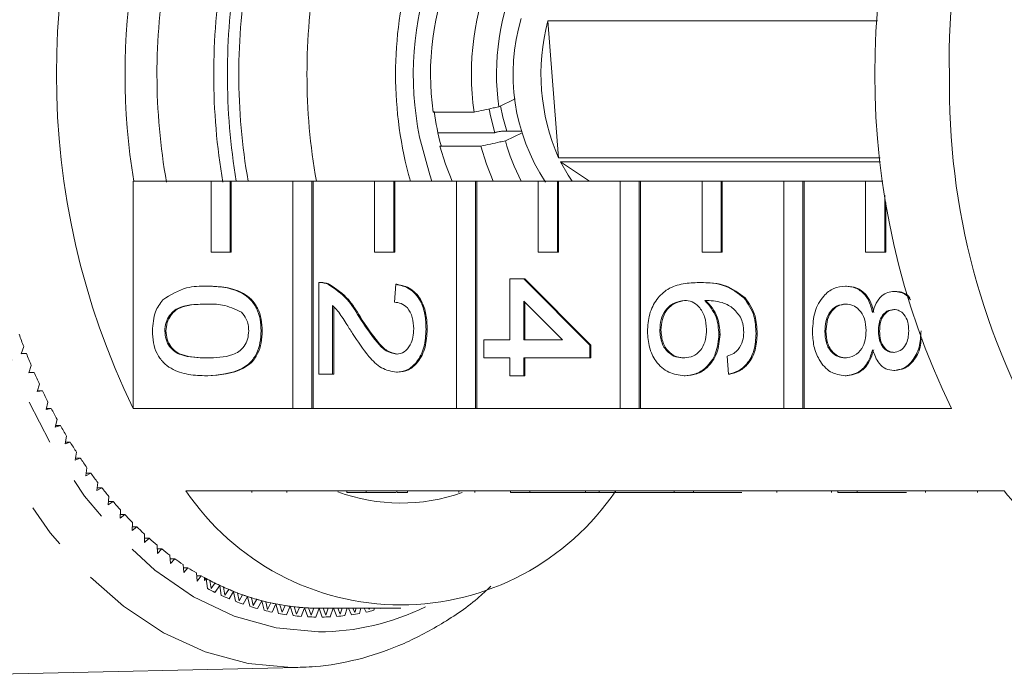
# Model space of a CAD drawing. Units: millimetres. Extents: x -50 to 647, y -2 to 339.
# Drawn here: x 184 to 211, y 7 to 25 of the extents above; entities that cross this region are included whole.
import ezdxf

# ---------------------------------------------------------------- set-up
doc = ezdxf.new("R2010")
doc.units = ezdxf.units.MM
doc.linetypes.add('PHANTOM', pattern=[12.7, 6.35, -1.27, 1.27, -1.27, 1.27, -1.27])

msp = doc.modelspace()

# ---------------------------------------------------------------- linework, layer by layer
at = {"color": 7, "linetype": 'Continuous', "lineweight": 15}
for p, q in [((198.499, 25.032), (207.76, 25.032)), ((198.499, 25.032), (198.801, 21.188)), ((197.585, 22.842), (197.121, 22.619)), ((196.43, 22.471), (195.281, 22.471)), ((195.415, 21.886), (197.009, 21.886)), ((197.009, 21.886), (197.015, 21.889)), ((197.209, 21.931), (197.762, 21.931)), ((197.311, 21.664), (197.775, 21.886)), ((195.501, 21.53), (195.47, 21.516)), ((195.47, 21.516), (196.619, 21.516)), ((207.83, 21.188), (198.801, 21.188)), ((198.858, 21.071), (207.843, 21.071)), ((198.858, 21.071), (199.669, 20.534)), ((186.852, 20.534), (186.852, 14.148)), ((186.852, 20.534), (189.041, 20.534)), ((189.041, 20.534), (189.041, 18.534)), ((189.577, 20.534), (189.041, 20.534)), ((189.577, 18.534), (189.577, 20.534)), ((189.577, 20.534), (189.609, 20.534)), ((189.609, 18.534), (189.609, 20.534)), ((189.609, 20.534), (191.339, 20.534)), ((191.339, 20.534), (191.339, 14.148)), ((191.875, 20.534), (191.339, 20.534)), ((191.875, 14.148), (191.875, 20.534)), ((191.875, 20.534), (191.907, 20.534)), ((191.907, 14.148), (191.907, 20.534)), ((191.907, 20.534), (193.637, 20.534)), ((193.637, 20.534), (193.637, 18.534)), ((194.173, 20.534), (193.637, 20.534)), ((194.173, 18.534), (194.173, 20.534)), ((194.173, 20.534), (194.206, 20.534)), ((194.206, 18.534), (194.206, 20.534)), ((194.206, 20.534), (195.935, 20.534)), ((195.935, 20.534), (195.935, 14.148)), ((196.472, 20.534), (195.935, 20.534)), ((196.472, 14.148), (196.472, 20.534)), ((196.472, 20.534), (196.504, 20.534)), ((196.504, 14.148), (196.504, 20.534)), ((196.504, 20.534), (198.233, 20.534)), ((198.233, 20.534), (198.233, 18.534)), ((198.77, 20.534), (198.233, 20.534)), ((198.77, 18.534), (198.77, 20.534)), ((198.77, 20.534), (198.802, 20.534)), ((198.802, 18.534), (198.802, 20.534)), ((198.802, 20.534), (200.532, 20.534)), ((200.532, 20.534), (200.532, 14.148)), ((201.068, 20.534), (200.532, 20.534)), ((201.068, 14.148), (201.068, 20.534)), ((201.068, 20.534), (201.1, 20.534)), ((201.1, 14.148), (201.1, 20.534)), ((201.1, 20.534), (202.83, 20.534)), ((202.83, 20.534), (202.83, 18.534)), ((203.366, 20.534), (202.83, 20.534)), ((203.366, 18.534), (203.366, 20.534)), ((203.366, 20.534), (203.398, 20.534)), ((203.398, 18.534), (203.398, 20.534)), ((203.398, 20.534), (205.128, 20.534)), ((205.128, 20.534), (205.128, 14.148)), ((205.664, 20.534), (205.128, 20.534)), ((205.664, 14.148), (205.664, 20.534)), ((205.664, 20.534), (205.696, 20.534)), ((205.696, 14.148), (205.696, 20.534)), ((205.696, 20.534), (207.426, 20.534)), ((207.426, 20.534), (207.426, 18.534)), ((207.906, 20.534), (207.426, 20.534)), ((207.962, 18.534), (207.962, 20.137)), ((207.994, 18.534), (207.994, 19.929)), ((189.041, 18.534), (189.577, 18.534)), ((189.577, 18.534), (189.609, 18.534)), ((193.637, 18.534), (194.173, 18.534)), ((194.173, 18.534), (194.206, 18.534)), ((198.233, 18.534), (198.77, 18.534)), ((198.77, 18.534), (198.802, 18.534)), ((202.83, 18.534), (203.366, 18.534)), ((203.366, 18.534), (203.398, 18.534)), ((207.426, 18.534), (207.962, 18.534)), ((207.962, 18.534), (207.994, 18.534)), ((197.437, 16.07), (197.437, 17.784)), ((197.437, 17.784), (197.823, 17.784)), ((197.823, 17.784), (199.676, 15.919)), ((197.823, 17.784), (197.855, 17.784)), ((197.855, 17.784), (199.708, 15.919)), ((188.921, 17.582), (188.953, 17.582)), ((192.069, 15.112), (192.069, 17.683)), ((192.117, 17.683), (192.077, 17.683)), ((192.337, 17.63), (192.369, 17.63)), ((194.193, 17.129), (194.231, 17.633)), ((194.231, 17.633), (194.264, 17.633)), ((202.747, 17.683), (202.779, 17.683)), ((206.857, 17.582), (206.89, 17.582)), ((208.223, 17.431), (208.255, 17.431)), ((198.908, 16.07), (197.823, 17.162)), ((197.823, 17.162), (197.823, 16.07)), ((204.007, 17.255), (204.039, 17.255)), ((192.455, 17.036), (192.455, 15.112)), ((192.487, 17.001), (192.487, 15.112)), ((197.855, 17.129), (197.855, 16.07)), ((193.195, 16.724), (193.228, 16.724)), ((187.744, 16.322), (187.776, 16.322)), ((190.447, 16.322), (190.479, 16.322)), ((195.081, 16.372), (195.113, 16.372)), ((201.646, 16.343), (201.678, 16.343)), ((206.279, 16.318), (206.312, 16.318)), ((207.785, 16.317), (207.818, 16.317)), ((196.703, 16.07), (197.437, 16.07)), ((196.703, 15.566), (196.703, 16.07)), ((197.823, 16.07), (198.908, 16.07)), ((203.306, 16.224), (203.338, 16.224)), ((204.349, 16.247), (204.381, 16.247)), ((183.781, 15.883), (183.709, 15.681)), ((199.676, 15.919), (199.676, 15.566)), ((199.676, 15.919), (199.708, 15.919)), ((199.708, 15.919), (199.708, 15.566)), ((183.709, 15.681), (183.858, 15.685)), ((183.711, 15.685), (183.858, 15.685)), ((197.437, 15.566), (196.703, 15.566)), ((197.437, 15.062), (197.437, 15.566)), ((199.676, 15.566), (197.823, 15.566)), ((197.823, 15.566), (197.823, 15.062)), ((197.855, 15.566), (197.855, 15.062)), ((199.676, 15.566), (199.708, 15.566)), ((203.576, 15.112), (203.538, 15.616)), ((183.994, 15.349), (183.928, 15.143)), ((208.213, 15.213), (208.245, 15.213)), ((183.928, 15.143), (184.076, 15.157)), ((183.932, 15.157), (184.076, 15.157)), ((188.921, 15.062), (188.953, 15.062)), ((192.455, 15.112), (192.069, 15.112)), ((192.455, 15.112), (192.487, 15.112)), ((194.25, 15.163), (194.282, 15.163)), ((197.823, 15.062), (197.437, 15.062)), ((197.823, 15.062), (197.855, 15.062)), ((202.329, 15.062), (202.361, 15.062)), ((203.576, 15.112), (203.608, 15.112)), ((206.847, 15.062), (206.879, 15.062)), ((184.222, 14.83), (184.161, 14.619)), ((184.161, 14.619), (184.309, 14.643)), ((184.168, 14.643), (184.309, 14.643)), ((184.463, 14.326), (184.408, 14.112)), ((184.408, 14.112), (184.555, 14.145)), ((184.416, 14.145), (184.555, 14.145)), ((191.339, 14.148), (186.852, 14.148)), ((191.339, 14.148), (191.875, 14.148)), ((191.875, 14.148), (191.907, 14.148)), ((195.935, 14.148), (191.907, 14.148)), ((195.935, 14.148), (196.472, 14.148)), ((196.472, 14.148), (196.504, 14.148)), ((200.532, 14.148), (196.504, 14.148)), ((200.532, 14.148), (201.068, 14.148)), ((201.068, 14.148), (201.1, 14.148)), ((205.128, 14.148), (201.1, 14.148)), ((205.128, 14.148), (205.664, 14.148)), ((205.664, 14.148), (205.696, 14.148)), ((209.833, 14.148), (205.696, 14.148)), ((184.717, 13.838), (184.668, 13.62)), ((184.668, 13.62), (184.814, 13.663)), ((184.678, 13.663), (184.814, 13.663)), ((184.985, 13.368), (184.942, 13.147)), ((184.942, 13.147), (185.086, 13.199)), ((184.952, 13.199), (185.086, 13.199)), ((185.265, 12.915), (185.227, 12.691)), ((185.227, 12.691), (185.37, 12.753)), ((185.238, 12.753), (185.37, 12.753)), ((185.556, 12.48), (185.525, 12.255)), ((185.525, 12.255), (185.667, 12.326)), ((185.535, 12.326), (185.667, 12.326)), ((185.86, 12.065), (185.835, 11.838)), ((185.835, 11.838), (185.974, 11.918)), ((185.843, 11.918), (185.974, 11.918)), ((186.174, 11.671), (186.155, 11.442)), ((188.338, 11.834), (192.858, 11.834)), ((190.183, 11.784), (190.183, 11.834)), ((191.172, 11.784), (191.172, 11.834)), ((193.394, 11.834), (192.858, 11.834)), ((192.858, 11.784), (192.858, 11.834)), ((193.394, 11.784), (192.858, 11.784)), ((193.394, 11.834), (197.454, 11.834)), ((193.394, 11.784), (193.394, 11.834)), ((194.229, 11.784), (193.394, 11.784)), ((194.255, 11.784), (194.255, 11.834)), ((194.557, 11.784), (194.557, 11.834)), ((195.998, 11.784), (195.998, 11.834)), ((196.45, 11.784), (196.45, 11.834)), ((197.991, 11.834), (197.454, 11.834)), ((197.454, 11.784), (197.454, 11.834)), ((197.991, 11.784), (197.454, 11.784)), ((197.991, 11.834), (202.051, 11.834)), ((197.991, 11.784), (197.991, 11.834)), ((199.558, 11.784), (197.991, 11.784)), ((199.558, 11.784), (199.558, 11.834)), ((199.558, 11.784), (199.944, 11.784)), ((199.944, 11.784), (199.944, 11.834)), ((199.944, 11.784), (202.051, 11.784)), ((202.587, 11.834), (202.051, 11.834)), ((202.051, 11.784), (202.051, 11.834)), ((202.587, 11.784), (202.051, 11.784)), ((202.587, 11.834), (206.647, 11.834)), ((202.587, 11.784), (202.587, 11.834)), ((203.947, 11.784), (202.587, 11.784)), ((204.933, 11.784), (204.933, 11.834)), ((206.468, 11.784), (206.468, 11.834)), ((207.183, 11.834), (206.647, 11.834)), ((206.647, 11.784), (206.647, 11.834)), ((207.183, 11.784), (206.647, 11.784)), ((207.183, 11.834), (211.32, 11.834)), ((207.183, 11.784), (207.183, 11.834)), ((208.575, 11.784), (207.183, 11.784)), ((209.108, 11.784), (209.108, 11.834)), ((210.571, 11.784), (210.571, 11.834)), ((186.155, 11.442), (186.292, 11.531)), ((186.162, 11.531), (186.292, 11.531)), ((186.498, 11.297), (186.486, 11.067)), ((186.486, 11.067), (186.62, 11.165)), ((186.491, 11.165), (186.62, 11.165)), ((186.833, 10.944), (186.826, 10.713)), ((186.826, 10.713), (186.958, 10.82)), ((186.829, 10.82), (186.958, 10.82)), ((187.176, 10.614), (187.176, 10.383)), ((187.176, 10.383), (187.305, 10.498)), ((187.176, 10.498), (187.305, 10.498)), ((187.528, 10.306), (187.534, 10.075)), ((187.531, 10.199), (187.66, 10.199)), ((187.534, 10.075), (187.66, 10.199)), ((187.888, 10.021), (187.9, 9.791)), ((187.893, 9.923), (188.022, 9.923)), ((187.9, 9.791), (188.022, 9.923)), ((188.256, 9.761), (188.274, 9.532)), ((188.263, 9.671), (188.392, 9.671)), ((188.274, 9.532), (188.392, 9.671)), ((188.63, 9.524), (188.654, 9.296)), ((188.638, 9.443), (188.769, 9.443)), ((188.654, 9.296), (188.769, 9.443)), ((188.86, 9.311), (188.86, 9.392)), ((188.86, 9.311), (188.903, 9.369)), ((188.903, 9.369), (188.938, 9.086)), ((189.01, 9.312), (189.041, 9.086)), ((189.041, 9.086), (189.151, 9.24)), ((189.152, 8.977), (189.287, 9.175)), ((189.287, 9.175), (189.329, 8.894)), ((189.395, 9.125), (189.432, 8.901)), ((189.432, 8.901), (189.538, 9.062)), ((189.547, 8.8), (189.676, 9.006)), ((189.676, 9.006), (189.726, 8.728)), ((189.786, 8.963), (189.828, 8.742)), ((189.828, 8.742), (189.93, 8.91)), ((189.946, 8.648), (190.069, 8.862)), ((190.069, 8.862), (190.127, 8.588)), ((190.18, 8.827), (190.228, 8.608)), ((190.228, 8.608), (190.326, 8.783)), ((190.348, 8.523), (190.466, 8.744)), ((190.466, 8.744), (190.531, 8.475)), ((190.577, 8.716), (190.632, 8.501)), ((190.632, 8.501), (190.724, 8.682)), ((190.754, 8.423), (190.866, 8.653)), ((190.866, 8.653), (190.937, 8.387)), ((190.978, 8.632), (191.038, 8.42)), ((191.038, 8.42), (191.125, 8.607)), ((191.162, 8.351), (191.267, 8.587)), ((191.267, 8.587), (191.346, 8.326)), ((191.38, 8.573), (191.445, 8.366)), ((191.445, 8.366), (191.528, 8.558)), ((191.571, 8.304), (191.67, 8.547)), ((191.67, 8.547), (191.756, 8.292)), ((191.783, 8.541), (191.854, 8.339)), ((191.854, 8.339), (191.931, 8.536)), ((191.981, 8.285), (192.074, 8.534)), ((192.074, 8.534), (194.372, 8.534)), ((192.074, 8.534), (192.167, 8.285)), ((192.187, 8.534), (192.264, 8.338)), ((192.264, 8.338), (192.333, 8.534)), ((192.392, 8.292), (192.473, 8.534)), ((192.483, 8.534), (192.577, 8.304)), ((192.6, 8.534), (192.672, 8.363)), ((192.672, 8.363), (192.727, 8.534)), ((192.802, 8.326), (192.865, 8.534)), ((192.904, 8.534), (192.986, 8.351)), ((193.025, 8.534), (193.08, 8.416)), ((193.08, 8.416), (193.114, 8.534)), ((193.211, 8.387), (193.25, 8.534)), ((193.34, 8.534), (193.394, 8.423)), ((193.466, 8.534), (193.486, 8.494)), ((193.486, 8.494), (193.497, 8.534)), ((193.617, 8.475), (193.632, 8.534)), ((193.794, 8.534), (193.8, 8.523)), ((176.913, 6.536), (191.478, 6.868)), ((191.478, 6.868), (191.305, 6.866))]:
    msp.add_line(p, q, dxfattribs=at)
at = {"color": 8, "linetype": 'PHANTOM', "lineweight": 0, "flags": 128}
for points in [[(191.305, 6.866), (190.084, 6.978), (188.879, 7.305), (187.705, 7.844), (186.579, 8.588), (185.515, 9.526), (184.526, 10.647), (183.626, 11.936), (182.827, 13.376), (182.138, 14.949), (181.569, 16.634), (181.127, 18.408), (180.817, 20.249), (180.645, 22.134), (180.612, 24.036), (180.719, 25.932), (180.964, 27.797), (181.343, 29.606), (181.853, 31.335), (182.487, 32.964), (183.235, 34.469), (184.089, 35.832), (185.037, 37.034), (186.067, 38.061), (187.166, 38.898), (188.319, 39.534), (189.511, 39.963), (190.726, 40.177), (191.494, 40.2)], [(195.065, 38.495), (195.03, 38.512), (193.871, 38.951), (192.686, 39.174), (191.493, 39.176), (190.308, 38.96), (189.147, 38.526), (188.028, 37.883), (186.966, 37.038), (185.975, 36.003), (185.07, 34.793), (184.263, 33.425), (183.566, 31.919), (182.988, 30.294), (182.538, 28.575), (182.222, 26.785), (182.044, 24.95), (182.007, 23.094), (182.111, 21.245), (182.355, 19.428), (182.735, 17.668), (183.247, 15.991), (183.882, 14.42), (184.633, 12.976), (185.487, 11.681), (186.435, 10.553), (187.461, 9.606), (188.553, 8.855), (189.693, 8.31), (190.867, 7.979), (192.058, 7.866), (192.058, 7.866)]]:
    msp.add_lwpolyline(points, dxfattribs=at)
at = {"color": 7, "linetype": 'Continuous', "lineweight": 15, "flags": 128}
for points in [[(197.009, 21.886), (196.892, 22.367), (196.857, 22.563)], [(197.352, 21.931), (197.24, 22.328), (197.175, 22.645)], [(195.245, 20.534), (195.182, 20.712), (194.9, 21.765)], [(195.816, 20.534), (195.627, 21.009), (195.47, 21.516)], [(196.965, 20.534), (196.776, 21.009), (196.619, 21.516)], [(199.183, 20.534), (199.073, 20.694), (198.858, 21.071)]]:
    msp.add_lwpolyline(points, dxfattribs=at)
at = {"color": 7, "linetype": 'Continuous', "lineweight": 15}
for centre, radius, start, end in [((229.214, 24.037), 19.44, 148.5285, 181.4814), ((206.241, 23.534), 21.542, 154.1673, 205.8327), ((229.222, 23.534), 21.542, 154.1673, 205.8327), ((205.171, 23.534), 18.545, 170.6903, 189.3097), ((204.749, 23.534), 17.226, 170.0286, 190.1255), ((207.131, 23.534), 18.014, 170.4691, 189.6781), ((207.514, 23.534), 18.014, 170.4137, 189.5863), ((207.047, 23.534), 17.226, 169.9706, 190.0294), ((208.962, 23.534), 17.226, 169.9706, 190.0294), ((205.27, 23.534), 11.046, 164.2413, 195.7587), ((203.59, 23.533), 8.868, 160.2185, 191.5005), ((202.847, 23.541), 7.642, 156.94, 188.0493), ((203.996, 23.541), 7.642, 156.94, 188.0493), ((203.926, 23.542), 6.867, 155.5905, 187.7245), ((202.984, 23.533), 5.462, 163.3361, 213.6575), ((204.191, 23.545), 5.883, 165.3551, 203.6194), ((229.76, 23.178), 19.983, 178.9784, 211.0118), ((202.715, 23.458), 7.467, 187.4788, 194.9588), ((202.785, 23.143), 5.671, 195.1201, 207.3883), ((200.992, 22.443), 18.419, 199.7228, 200.8652), ((200.34, 22.19), 17.72, 201.5373, 202.7096), ((199.68, 21.909), 17.002, 203.3999, 204.6049), ((199.018, 21.601), 16.272, 205.3151, 206.5559), ((198.362, 21.268), 15.536, 207.2878, 208.5675), ((197.717, 20.911), 14.799, 209.3229, 210.6447), ((197.091, 20.534), 14.068, 211.4256, 212.7928), ((196.488, 20.14), 13.348, 213.6011, 215.017), ((195.915, 19.731), 12.644, 215.8546, 217.3226), ((195.375, 19.313), 11.961, 218.1914, 219.7148), ((194.372, 15.905), 7.279, 214.009, 325.991), ((194.372, 16.573), 5.087, 249.6134, 289.7371), ((218.378, 17.171), 8.849, 217.0911, 248.7812), ((194.872, 18.889), 11.304, 220.6167, 222.1986), ((194.411, 18.464), 10.676, 223.1354, 224.7787), ((193.992, 18.041), 10.081, 225.752, 227.4593), ((193.618, 17.626), 9.522, 228.4706, 230.2441), ((193.289, 17.224), 9.002, 231.2943, 233.1354), ((193.005, 16.838), 8.523, 234.2253, 236.1349), ((192.765, 16.473), 8.086, 237.2646, 239.2423), ((192.567, 16.133), 7.693, 240.4114, 242.4559), ((192.571, 16.139), 7.7, 241.1877, 241.5528), ((192.478, 15.963), 7.501, 241.5402, 244.8279), ((192.41, 15.823), 7.345, 243.6633, 245.7719), ((192.34, 15.67), 7.177, 244.8286, 248.2144), ((192.485, 15.836), 7.626, 242.2811, 244.0871), ((192.345, 15.539), 7.296, 245.5916, 247.4515), ((192.288, 15.546), 7.043, 247.0154, 249.184), ((192.237, 15.412), 6.9, 248.2153, 251.6914), ((192.2, 15.305), 6.786, 250.461, 252.6838), ((192.164, 15.193), 6.668, 251.6926, 255.2488), ((192.24, 15.276), 7.014, 248.9986, 250.9082), ((192.166, 15.053), 6.778, 252.4939, 254.4474), ((192.139, 15.104), 6.576, 253.9905, 256.2605), ((192.116, 15.013), 6.483, 255.2501, 258.8738), ((192.102, 14.944), 6.412, 257.5923, 259.9009), ((192.09, 14.877), 6.344, 258.8754, 262.5518), ((192.082, 14.828), 6.294, 261.2523, 263.5895), ((192.077, 14.785), 6.251, 262.5535, 266.2662), ((192.117, 14.871), 6.59, 256.0667, 258.0573), ((192.09, 14.732), 6.449, 259.7038, 261.7234), ((192.077, 14.638), 6.354, 263.3901, 265.4296), ((192.075, 14.757), 6.223, 264.9546, 267.3096), ((192.074, 14.739), 6.205, 266.268, 269.9991), ((192.074, 14.733), 6.198, 268.6818, 270), ((192.071, 14.638), 6.354, 274.5704, 276.6099), ((192.058, 14.732), 6.449, 278.2766, 280.2962), ((192.031, 14.871), 6.59, 281.9427, 283.9333), ((192.074, 14.591), 6.307, 267.1087, 269.1584), ((192.074, 14.591), 6.307, 270.8416, 272.8913)]:
    msp.add_arc(centre, radius, start, end, dxfattribs=at)
at = {"color": 8, "linetype": 'PHANTOM', "lineweight": 0}
msp.add_arc((192.028, 14.743), 6.877, 270.253, 296.2104, dxfattribs=at)
at = {"color": 7, "linetype": 'Continuous', "lineweight": 15}
for points, knots in [([(197.121, 22.619), (197.069, 22.608), (196.839, 22.559), (196.608, 22.509), (196.43, 22.471)], [0, 0, 0, 0, 0.227054, 1, 1, 1, 1]), ([(197.209, 21.931), (197.204, 21.931), (197.188, 21.931), (197.154, 21.927), (197.107, 21.919), (197.068, 21.909), (197.036, 21.899), (197.022, 21.893), (197.015, 21.889)], [0, 0, 0, 0, 0.074721, 0.286634, 0.498935, 0.712623, 0.846621, 1, 1, 1, 1]), ([(196.619, 21.516), (196.797, 21.554), (197.028, 21.603), (197.259, 21.653), (197.311, 21.664)], [0, 0, 0, 0, 0.772946, 1, 1, 1, 1]), ([(187.687, 17.2), (187.906, 17.334), (188.298, 17.575), (188.73, 17.58), (188.921, 17.582)], [0, 0, 0, 0, 0.557973, 1, 1, 1, 1]), ([(188.921, 17.582), (189.091, 17.576), (189.431, 17.564), (189.853, 17.437), (190.151, 17.215), (190.329, 16.969), (190.432, 16.656), (190.442, 16.433), (190.447, 16.322)], [0, 0, 0, 0, 0.2504947, 0.5003715, 0.625439, 0.7502082, 0.8749802, 1, 1, 1, 1]), ([(188.953, 17.582), (189.123, 17.576), (189.463, 17.564), (189.885, 17.437), (190.183, 17.215), (190.361, 16.969), (190.464, 16.656), (190.474, 16.433), (190.479, 16.322)], [0, 0, 0, 0, 0.250495, 0.500372, 0.625439, 0.750208, 0.87498, 1, 1, 1, 1]), ([(192.069, 17.683), (192.12, 17.682), (192.211, 17.679), (192.298, 17.645), (192.337, 17.63)], [0, 0, 0, 0, 0.5599563, 1, 1, 1, 1]), ([(192.101, 17.683), (192.152, 17.682), (192.243, 17.679), (192.331, 17.645), (192.369, 17.63)], [0, 0, 0, 0, 0.559956, 1, 1, 1, 1]), ([(192.337, 17.63), (192.524, 17.504), (192.859, 17.278), (193.092, 16.894), (193.195, 16.724)], [0, 0, 0, 0, 0.558359, 1, 1, 1, 1]), ([(192.369, 17.63), (192.556, 17.504), (192.891, 17.278), (193.125, 16.894), (193.228, 16.724)], [0, 0, 0, 0, 0.558359, 1, 1, 1, 1]), ([(194.231, 17.633), (194.365, 17.604), (194.632, 17.546), (194.927, 17.208), (195.064, 16.786), (195.075, 16.51), (195.081, 16.372)], [0, 0, 0, 0, 0.2802352, 0.558893, 0.7791323, 1, 1, 1, 1]), ([(194.264, 17.633), (194.397, 17.604), (194.664, 17.546), (194.959, 17.208), (195.096, 16.786), (195.107, 16.51), (195.113, 16.372)], [0, 0, 0, 0, 0.280235, 0.558893, 0.779132, 1, 1, 1, 1]), ([(201.298, 16.305), (201.309, 16.47), (201.332, 16.801), (201.545, 17.232), (201.881, 17.534), (202.3, 17.664), (202.598, 17.677), (202.747, 17.683)], [0, 0, 0, 0, 0.186506, 0.372724, 0.558994, 0.779255, 1, 1, 1, 1]), ([(202.747, 17.683), (202.999, 17.678), (203.448, 17.669), (203.836, 17.381), (204.007, 17.255)], [0, 0, 0, 0, 0.561396, 1, 1, 1, 1]), ([(202.779, 17.683), (203.031, 17.678), (203.48, 17.669), (203.868, 17.381), (204.039, 17.255)], [0, 0, 0, 0, 0.561396, 1, 1, 1, 1]), ([(205.932, 16.322), (205.944, 16.506), (205.968, 16.874), (206.211, 17.298), (206.526, 17.547), (206.747, 17.57), (206.857, 17.582)], [0, 0, 0, 0, 0.280131, 0.559335, 0.779523, 1, 1, 1, 1]), ([(206.857, 17.582), (206.955, 17.573), (207.149, 17.555), (207.39, 17.375), (207.55, 17.119), (207.598, 16.93), (207.622, 16.836)], [0, 0, 0, 0, 0.280187, 0.559469, 0.779548, 1, 1, 1, 1]), ([(206.89, 17.582), (206.987, 17.573), (207.181, 17.555), (207.422, 17.375), (207.582, 17.119), (207.631, 16.93), (207.655, 16.836)], [0, 0, 0, 0, 0.280187, 0.559469, 0.779548, 1, 1, 1, 1]), ([(207.622, 16.836), (207.652, 16.927), (207.71, 17.11), (207.863, 17.31), (208.044, 17.416), (208.163, 17.426), (208.223, 17.431)], [0, 0, 0, 0, 0.28031, 0.559637, 0.779691, 1, 1, 1, 1]), ([(208.223, 17.431), (208.347, 17.419), (208.524, 17.403), (208.645, 17.242), (208.682, 17.194)], [0, 0, 0, 0, 0.697122, 1, 1, 1, 1]), ([(208.255, 17.431), (208.38, 17.423), (208.538, 17.412), (208.645, 17.275), (208.668, 17.247)], [0, 0, 0, 0, 0.794647, 1, 1, 1, 1]), ([(187.397, 16.322), (187.409, 16.511), (187.431, 16.849), (187.609, 17.093), (187.687, 17.2)], [0, 0, 0, 0, 0.559716, 1, 1, 1, 1]), ([(202.336, 17.179), (202.238, 17.164), (202.043, 17.135), (201.806, 16.932), (201.665, 16.647), (201.652, 16.445), (201.646, 16.343)], [0, 0, 0, 0, 0.280082, 0.55977, 0.779688, 1, 1, 1, 1]), ([(202.369, 17.179), (202.271, 17.164), (202.075, 17.135), (201.838, 16.932), (201.698, 16.647), (201.684, 16.445), (201.678, 16.343)], [0, 0, 0, 0, 0.280082, 0.55977, 0.779688, 1, 1, 1, 1]), ([(202.958, 16.363), (202.949, 16.484), (202.929, 16.725), (202.764, 17.001), (202.555, 17.159), (202.409, 17.172), (202.336, 17.179)], [0, 0, 0, 0, 0.27974, 0.559339, 0.779412, 1, 1, 1, 1]), ([(203.912, 16.71), (203.839, 16.805), (203.692, 16.997), (203.336, 17.161), (203.071, 17.172), (202.909, 17.179)], [0, 0, 0, 0, 0.2793589, 0.5591759, 1, 1, 1, 1]), ([(202.909, 17.179), (203.034, 17.035), (203.259, 16.777), (203.292, 16.393), (203.306, 16.224)], [0, 0, 0, 0, 0.558625, 1, 1, 1, 1]), ([(202.941, 17.179), (203.066, 17.035), (203.291, 16.777), (203.324, 16.393), (203.338, 16.224)], [0, 0, 0, 0, 0.5586251, 1, 1, 1, 1]), ([(204.007, 17.255), (204.119, 17.093), (204.319, 16.804), (204.34, 16.418), (204.349, 16.247)], [0, 0, 0, 0, 0.55838, 1, 1, 1, 1]), ([(204.039, 17.255), (204.151, 17.093), (204.351, 16.804), (204.372, 16.418), (204.381, 16.247)], [0, 0, 0, 0, 0.55838, 1, 1, 1, 1]), ([(188.922, 17.078), (188.676, 17.074), (188.369, 17.069), (188.016, 16.916), (187.873, 16.763), (187.763, 16.563), (187.75, 16.402), (187.744, 16.322)], [0, 0, 0, 0, 0.5003629, 0.6255677, 0.7505383, 0.8753036, 1, 1, 1, 1]), ([(188.954, 17.078), (188.708, 17.074), (188.401, 17.069), (188.049, 16.916), (187.905, 16.763), (187.795, 16.563), (187.783, 16.402), (187.776, 16.322)], [0, 0, 0, 0, 0.500363, 0.625568, 0.750538, 0.875304, 1, 1, 1, 1]), ([(189.893, 16.851), (189.718, 16.933), (189.403, 17.079), (189.069, 17.079), (188.922, 17.078)], [0, 0, 0, 0, 0.558059, 1, 1, 1, 1]), ([(193.014, 16.254), (192.955, 16.347), (192.857, 16.502), (192.719, 16.715), (192.599, 16.892), (192.503, 16.988), (192.455, 17.036)], [0, 0, 0, 0, 0.340038, 0.560063, 0.78009, 1, 1, 1, 1]), ([(194.733, 16.383), (194.727, 16.492), (194.715, 16.709), (194.58, 16.97), (194.389, 17.11), (194.258, 17.122), (194.193, 17.129)], [0, 0, 0, 0, 0.28041, 0.559489, 0.779375, 1, 1, 1, 1]), ([(206.865, 17.078), (206.777, 17.068), (206.604, 17.048), (206.398, 16.853), (206.299, 16.585), (206.286, 16.407), (206.279, 16.318)], [0, 0, 0, 0, 0.280552, 0.558516, 0.77917, 1, 1, 1, 1]), ([(206.897, 17.078), (206.81, 17.068), (206.636, 17.048), (206.43, 16.853), (206.331, 16.585), (206.318, 16.407), (206.312, 16.318)], [0, 0, 0, 0, 0.280552, 0.558516, 0.77917, 1, 1, 1, 1]), ([(207.438, 16.333), (207.431, 16.445), (207.417, 16.669), (207.261, 16.921), (207.066, 17.059), (206.932, 17.072), (206.865, 17.078)], [0, 0, 0, 0, 0.280111, 0.558976, 0.779307, 1, 1, 1, 1]), ([(208.221, 16.927), (208.153, 16.918), (208.018, 16.9), (207.865, 16.736), (207.793, 16.525), (207.788, 16.387), (207.785, 16.317)], [0, 0, 0, 0, 0.279936, 0.558845, 0.779075, 1, 1, 1, 1]), ([(208.253, 16.927), (208.185, 16.918), (208.05, 16.9), (207.897, 16.736), (207.825, 16.525), (207.82, 16.387), (207.818, 16.317)], [0, 0, 0, 0, 0.279936, 0.558845, 0.779075, 1, 1, 1, 1]), ([(208.635, 16.322), (208.631, 16.408), (208.623, 16.578), (208.518, 16.783), (208.375, 16.907), (208.272, 16.92), (208.221, 16.927)], [0, 0, 0, 0, 0.280365, 0.559367, 0.779701, 1, 1, 1, 1]), ([(190.1, 16.328), (190.097, 16.385), (190.091, 16.499), (190.029, 16.691), (189.945, 16.79), (189.893, 16.851)], [0, 0, 0, 0, 0.280453, 0.560688, 1, 1, 1, 1]), ([(193.195, 16.724), (193.36, 16.472), (193.589, 16.123), (193.948, 15.736), (194.147, 15.69), (194.246, 15.667)], [0, 0, 0, 0, 0.561313, 0.781386, 1, 1, 1, 1]), ([(193.228, 16.724), (193.392, 16.472), (193.622, 16.123), (193.98, 15.736), (194.179, 15.69), (194.278, 15.667)], [0, 0, 0, 0, 0.5613127, 0.7813859, 1, 1, 1, 1]), ([(204.001, 16.28), (203.996, 16.365), (203.988, 16.516), (203.935, 16.65), (203.912, 16.71)], [0, 0, 0, 0, 0.559717, 1, 1, 1, 1]), ([(188.921, 15.062), (188.75, 15.068), (188.41, 15.079), (187.99, 15.208), (187.692, 15.429), (187.514, 15.675), (187.411, 15.988), (187.401, 16.211), (187.397, 16.322)], [0, 0, 0, 0, 0.250479, 0.500353, 0.625387, 0.750173, 0.874968, 1, 1, 1, 1]), ([(187.744, 16.322), (187.751, 16.242), (187.764, 16.082), (187.873, 15.881), (188.017, 15.729), (188.368, 15.575), (188.676, 15.57), (188.922, 15.566)], [0, 0, 0, 0, 0.124656, 0.24942, 0.374387, 0.49959, 1, 1, 1, 1]), ([(187.776, 16.322), (187.783, 16.242), (187.796, 16.082), (187.905, 15.881), (188.049, 15.729), (188.401, 15.575), (188.708, 15.57), (188.954, 15.566)], [0, 0, 0, 0, 0.124656, 0.24942, 0.374387, 0.49959, 1, 1, 1, 1]), ([(190.447, 16.322), (190.442, 16.211), (190.431, 15.988), (190.328, 15.676), (190.154, 15.424), (189.696, 15.114), (189.265, 15.085), (188.921, 15.062)], [0, 0, 0, 0, 0.125373, 0.250644, 0.375698, 0.501113, 1, 1, 1, 1]), ([(188.922, 15.566), (189.169, 15.569), (189.478, 15.574), (189.829, 15.732), (189.975, 15.882), (190.082, 16.086), (190.094, 16.247), (190.1, 16.328)], [0, 0, 0, 0, 0.500352, 0.625529, 0.750516, 0.875255, 1, 1, 1, 1]), ([(190.479, 16.322), (190.474, 16.211), (190.463, 15.988), (190.36, 15.676), (190.186, 15.424), (189.728, 15.114), (189.297, 15.085), (188.953, 15.062)], [0, 0, 0, 0, 0.125373, 0.250644, 0.375698, 0.501113, 1, 1, 1, 1]), ([(194.246, 15.667), (194.323, 15.68), (194.477, 15.707), (194.638, 15.911), (194.723, 16.147), (194.73, 16.304), (194.733, 16.383)], [0, 0, 0, 0, 0.27908, 0.558612, 0.779043, 1, 1, 1, 1]), ([(195.081, 16.372), (195.072, 16.201), (195.054, 15.859), (194.845, 15.449), (194.559, 15.199), (194.353, 15.175), (194.25, 15.163)], [0, 0, 0, 0, 0.280482, 0.559644, 0.779749, 1, 1, 1, 1]), ([(195.113, 16.372), (195.104, 16.201), (195.086, 15.859), (194.877, 15.449), (194.591, 15.199), (194.385, 15.175), (194.282, 15.163)], [0, 0, 0, 0, 0.280482, 0.559644, 0.779749, 1, 1, 1, 1]), ([(201.646, 16.343), (201.656, 16.219), (201.678, 15.972), (201.868, 15.708), (202.094, 15.582), (202.242, 15.571), (202.317, 15.566)], [0, 0, 0, 0, 0.279489, 0.558551, 0.778978, 1, 1, 1, 1]), ([(201.678, 16.343), (201.689, 16.219), (201.71, 15.972), (201.9, 15.708), (202.126, 15.582), (202.274, 15.571), (202.349, 15.566)], [0, 0, 0, 0, 0.279489, 0.558551, 0.778978, 1, 1, 1, 1]), ([(202.317, 15.566), (202.411, 15.575), (202.598, 15.592), (202.824, 15.792), (202.944, 16.074), (202.954, 16.267), (202.958, 16.363)], [0, 0, 0, 0, 0.280456, 0.559364, 0.779311, 1, 1, 1, 1]), ([(206.847, 15.062), (206.707, 15.083), (206.428, 15.125), (206.12, 15.47), (205.953, 15.892), (205.939, 16.179), (205.932, 16.322)], [0, 0, 0, 0, 0.279532, 0.559025, 0.779261, 1, 1, 1, 1]), ([(206.279, 16.318), (206.286, 16.205), (206.3, 15.981), (206.453, 15.723), (206.65, 15.585), (206.785, 15.572), (206.853, 15.566)], [0, 0, 0, 0, 0.280192, 0.559073, 0.779305, 1, 1, 1, 1]), ([(206.312, 16.318), (206.318, 16.205), (206.332, 15.981), (206.485, 15.723), (206.683, 15.585), (206.817, 15.572), (206.885, 15.566)], [0, 0, 0, 0, 0.280192, 0.559073, 0.779305, 1, 1, 1, 1]), ([(206.853, 15.566), (206.94, 15.577), (207.115, 15.598), (207.317, 15.801), (207.424, 16.064), (207.433, 16.243), (207.438, 16.333)], [0, 0, 0, 0, 0.27997, 0.559316, 0.779349, 1, 1, 1, 1]), ([(207.785, 16.317), (207.789, 16.231), (207.797, 16.06), (207.903, 15.855), (208.048, 15.735), (208.151, 15.723), (208.203, 15.717)], [0, 0, 0, 0, 0.280478, 0.5592592, 0.7795763, 1, 1, 1, 1]), ([(207.818, 16.317), (207.822, 16.231), (207.83, 16.06), (207.935, 15.855), (208.081, 15.735), (208.184, 15.723), (208.235, 15.717)], [0, 0, 0, 0, 0.280478, 0.559259, 0.779576, 1, 1, 1, 1]), ([(208.203, 15.717), (208.27, 15.727), (208.403, 15.747), (208.552, 15.912), (208.626, 16.117), (208.632, 16.254), (208.635, 16.322)], [0, 0, 0, 0, 0.279693, 0.559145, 0.779317, 1, 1, 1, 1]), ([(208.982, 16.328), (208.973, 16.17), (208.955, 15.855), (208.759, 15.482), (208.498, 15.249), (208.308, 15.225), (208.213, 15.213)], [0, 0, 0, 0, 0.280348, 0.559692, 0.779821, 1, 1, 1, 1]), ([(194.25, 15.163), (194.106, 15.189), (193.817, 15.243), (193.4, 15.665), (193.161, 16.03), (193.014, 16.254)], [0, 0, 0, 0, 0.278741, 0.558834, 1, 1, 1, 1]), ([(202.329, 15.062), (202.182, 15.082), (201.889, 15.121), (201.536, 15.425), (201.329, 15.853), (201.308, 16.154), (201.298, 16.305)], [0, 0, 0, 0, 0.28023, 0.559761, 0.779759, 1, 1, 1, 1]), ([(203.306, 16.224), (203.288, 16.043), (203.251, 15.682), (202.977, 15.297), (202.655, 15.09), (202.437, 15.071), (202.329, 15.062)], [0, 0, 0, 0, 0.279141, 0.558815, 0.77917, 1, 1, 1, 1]), ([(203.338, 16.224), (203.32, 16.043), (203.283, 15.682), (203.009, 15.297), (202.687, 15.09), (202.469, 15.071), (202.361, 15.062)], [0, 0, 0, 0, 0.279141, 0.558815, 0.77917, 1, 1, 1, 1]), ([(204.349, 16.247), (204.339, 16.09), (204.319, 15.775), (204.121, 15.401), (203.856, 15.182), (203.669, 15.135), (203.576, 15.112)], [0, 0, 0, 0, 0.280049, 0.559187, 0.779374, 1, 1, 1, 1]), ([(204.381, 16.247), (204.371, 16.09), (204.351, 15.775), (204.153, 15.401), (203.888, 15.182), (203.702, 15.135), (203.608, 15.112)], [0, 0, 0, 0, 0.280049, 0.559187, 0.779374, 1, 1, 1, 1]), ([(203.847, 15.798), (203.897, 15.877), (203.986, 16.019), (203.996, 16.2), (204.001, 16.28)], [0, 0, 0, 0, 0.559004, 1, 1, 1, 1]), ([(208.985, 16.09), (208.978, 16.015), (208.96, 15.783), (208.789, 15.483), (208.53, 15.249), (208.34, 15.225), (208.245, 15.213)], [0, 0, 0, 0, 0.15886, 0.485362, 0.742651, 1, 1, 1, 1]), ([(203.538, 15.616), (203.6, 15.637), (203.712, 15.673), (203.806, 15.76), (203.847, 15.798)], [0, 0, 0, 0, 0.5604877, 1, 1, 1, 1]), ([(207.622, 15.796), (207.586, 15.679), (207.512, 15.447), (207.249, 15.129), (206.999, 15.087), (206.847, 15.062)], [0, 0, 0, 0, 0.281226, 0.561787, 1, 1, 1, 1]), ([(207.655, 15.796), (207.618, 15.679), (207.545, 15.447), (207.281, 15.129), (207.032, 15.087), (206.879, 15.062)], [0, 0, 0, 0, 0.281226, 0.561787, 1, 1, 1, 1]), ([(208.213, 15.213), (208.139, 15.222), (207.991, 15.239), (207.756, 15.429), (207.673, 15.657), (207.622, 15.796)], [0, 0, 0, 0, 0.280612, 0.560833, 1, 1, 1, 1]), ([(194.255, 11.784), (194.307, 11.784), (194.4, 11.784), (194.509, 11.784), (194.557, 11.784)], [0, 0, 0, 0, 0.559956, 1, 1, 1, 1]), ([(191.29, 6.866), (191.516, 6.872), (192.141, 6.887), (193.16, 7.067), (194.328, 7.453), (195.454, 8.036), (196.317, 8.606), (196.777, 9.034), (196.902, 9.15)], [0, 0, 0, 0, 0.113627, 0.314783, 0.516244, 0.718913, 0.923371, 1, 1, 1, 1])]:
    msp.add_open_spline(points, degree=3, knots=knots, dxfattribs=at)

doc.saveas('drawing.dxf')
